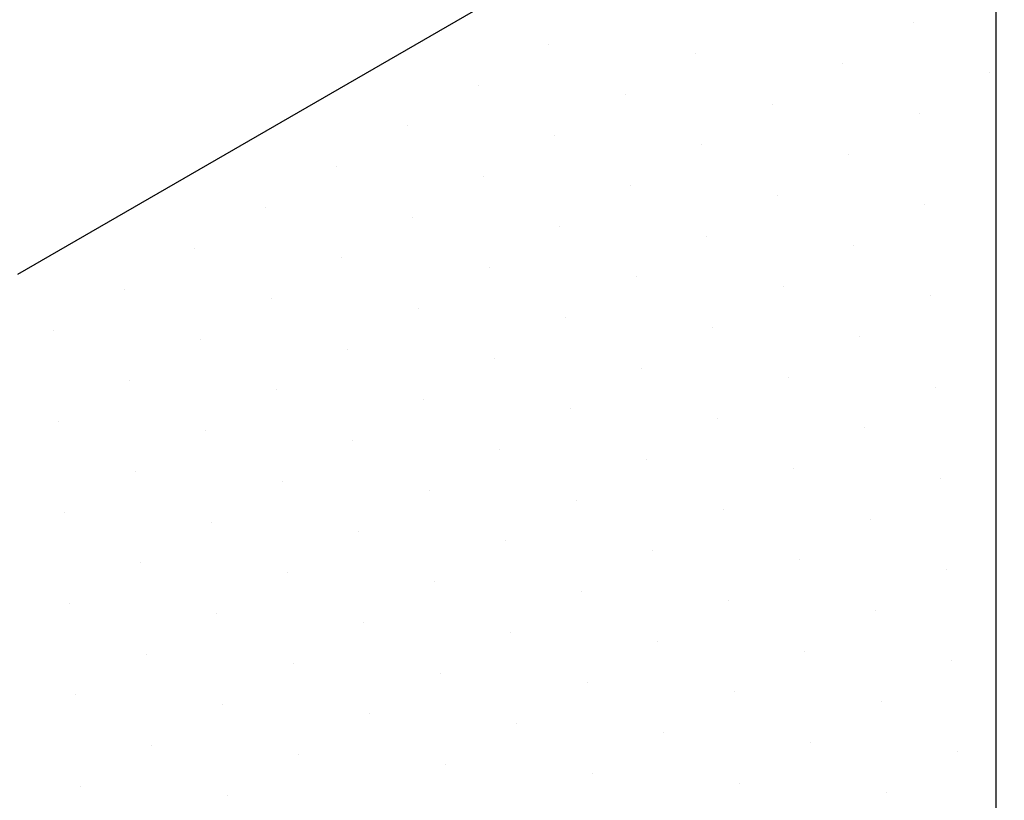
# Model space of a CAD drawing. Extents: x 0 to 215, y 0 to 66.
# Drawn here: x 9 to 10, y 15 to 15 of the extents above; entities that cross this region are included whole.
import ezdxf

# ---------------------------------------------------------------- set-up
doc = ezdxf.new("R2010")
doc.units = 0
doc.layers.get('0').update_dxf_attribs({"linetype": 'CONTINUOUS'})
for name, color, linetype in [('A1', 7, 'CONTINUOUS'), ('A2', 254, 'CONTINUOUS'), ('A3', 252, 'CONTINUOUS')]:
    doc.layers.add(name, color=color, linetype=linetype)

# ---------------------------------------------------------------- blocks, each defined once
blk = doc.blocks.new('*X')
at = {"color": 0}
for p, q in [((6.2277, 97.7758), (6.2277, 97.7758)), ((3.7166, 97.6251), (3.7166, 97.6251)), ((4.7286, 97.5598), (4.7286, 97.5598)), ((5.7406, 97.4946), (5.7406, 97.4946)), ((6.7525, 97.4293), (6.7525, 97.4293)), ((3.2295, 97.3439), (3.2295, 97.3439)), ((4.2415, 97.2786), (4.2415, 97.2786)), ((5.2534, 97.2133), (5.2534, 97.2133)), ((6.2654, 97.1481), (6.2654, 97.1481)), ((2.7424, 97.0626), (2.7424, 97.0626)), ((3.7543, 96.9973), (3.7543, 96.9973)), ((4.7663, 96.9321), (4.7663, 96.9321)), ((5.7782, 96.8668), (5.7782, 96.8668)), ((2.2552, 96.7814), (2.2552, 96.7814)), ((6.7902, 96.8015), (6.7902, 96.8015)), ((3.2672, 96.7161), (3.2672, 96.7161)), ((4.2791, 96.6508), (4.2791, 96.6508)), ((5.2911, 96.5856), (5.2911, 96.5856)), ((6.3031, 96.5203), (6.3031, 96.5203)), ((1.7681, 96.5001), (1.7681, 96.5001)), ((2.78, 96.4348), (2.78, 96.4348)), ((3.792, 96.3696), (3.792, 96.3696)), ((4.804, 96.3043), (4.804, 96.3043)), ((5.8159, 96.239), (5.8159, 96.239)), ((1.2809, 96.2189), (1.2809, 96.2189)), ((2.2929, 96.1536), (2.2929, 96.1536)), ((3.3049, 96.0883), (3.3049, 96.0883)), ((4.3168, 96.0231), (4.3168, 96.0231)), ((0.7938, 95.9376), (0.7938, 95.9376)), ((5.3288, 95.9578), (5.3288, 95.9578)), ((1.8058, 95.8723), (1.8058, 95.8723)), ((6.3407, 95.8925), (6.3407, 95.8925)), ((2.8177, 95.8071), (2.8177, 95.8071)), ((3.8297, 95.7418), (3.8297, 95.7418)), ((0.3067, 95.6564), (0.3067, 95.6564)), ((4.8416, 95.6765), (4.8416, 95.6765)), ((1.3186, 95.5911), (1.3186, 95.5911)), ((5.8536, 95.6113), (5.8536, 95.6113)), ((2.3306, 95.5258), (2.3306, 95.5258)), ((3.3425, 95.4606), (3.3425, 95.4606)), ((4.3545, 95.3953), (4.3545, 95.3953)), ((0.8315, 95.3098), (0.8315, 95.3098)), ((5.3665, 95.33), (5.3665, 95.33)), ((1.8434, 95.2446), (1.8434, 95.2446)), ((6.3784, 95.2648), (6.3784, 95.2648)), ((2.8554, 95.1793), (2.8554, 95.1793)), ((3.8674, 95.114), (3.8674, 95.114)), ((0.3443, 95.0286), (0.3443, 95.0286)), ((4.8793, 95.0488), (4.8793, 95.0488)), ((1.3563, 94.9633), (1.3563, 94.9633)), ((5.8913, 94.9835), (5.8913, 94.9835)), ((2.3683, 94.8981), (2.3683, 94.8981)), ((3.3802, 94.8328), (3.3802, 94.8328)), ((4.3922, 94.7675), (4.3922, 94.7675)), ((0.8692, 94.6821), (0.8692, 94.6821)), ((5.4041, 94.7023), (5.4041, 94.7023)), ((1.8811, 94.6168), (1.8811, 94.6168)), ((6.4161, 94.637), (6.4161, 94.637)), ((2.8931, 94.5515), (2.8931, 94.5515)), ((3.905, 94.4863), (3.905, 94.4863)), ((4.917, 94.421), (4.917, 94.421)), ((0.382, 94.4008), (0.382, 94.4008)), ((5.929, 94.3558), (5.929, 94.3558)), ((1.394, 94.3356), (1.394, 94.3356)), ((2.4059, 94.2703), (2.4059, 94.2703)), ((3.4179, 94.205), (3.4179, 94.205)), ((4.4299, 94.1398), (4.4299, 94.1398)), ((5.4418, 94.0745), (5.4418, 94.0745)), ((0.9068, 94.0543), (0.9068, 94.0543)), ((6.4538, 94.0092), (6.4538, 94.0092)), ((1.9188, 93.989), (1.9188, 93.989)), ((2.9308, 93.9238), (2.9308, 93.9238)), ((3.9427, 93.8585), (3.9427, 93.8585)), ((0.4197, 93.7731), (0.4197, 93.7731)), ((4.9547, 93.7933), (4.9547, 93.7933)), ((1.4317, 93.7078), (1.4317, 93.7078)), ((5.9666, 93.728), (5.9666, 93.728)), ((2.4436, 93.6425), (2.4436, 93.6425)), ((3.4556, 93.5773), (3.4556, 93.5773)), ((4.4675, 93.512), (4.4675, 93.512)), ((0.9445, 93.4265), (0.9445, 93.4265)), ((5.4795, 93.4467), (5.4795, 93.4467)), ((1.9565, 93.3613), (1.9565, 93.3613)), ((6.4915, 93.3815), (6.4915, 93.3815)), ((2.9684, 93.296), (2.9684, 93.296)), ((3.9804, 93.2308), (3.9804, 93.2308)), ((0.4574, 93.1453), (0.4574, 93.1453)), ((4.9924, 93.1655), (4.9924, 93.1655)), ((1.4693, 93.08), (1.4693, 93.08)), ((6.0043, 93.1002), (6.0043, 93.1002)), ((2.4813, 93.0148), (2.4813, 93.0148)), ((3.4933, 92.9495), (3.4933, 92.9495)), ((4.5052, 92.8842), (4.5052, 92.8842)), ((0.9822, 92.7988), (0.9822, 92.7988)), ((5.5172, 92.819), (5.5172, 92.819)), ((1.9942, 92.7335), (1.9942, 92.7335)), ((6.5291, 92.7537), (6.5291, 92.7537)), ((3.0061, 92.6683), (3.0061, 92.6683)), ((4.0181, 92.603), (4.0181, 92.603)), ((0.4951, 92.5175), (0.4951, 92.5175)), ((5.03, 92.5377), (5.03, 92.5377)), ((1.507, 92.4523), (1.507, 92.4523)), ((6.042, 92.4725), (6.042, 92.4725))]:
    blk.add_line(p, q, dxfattribs=at)

msp = doc.modelspace()

# ---------------------------------------------------------------- linework, layer by layer
at = {"layer": 'A1', "color": 0}
msp.add_line((9.69511, 15.30456), (9.69511, 14.65232), dxfattribs=at)
at = {"layer": 'A2', "color": 0}
msp.add_line((9.13423, 14.98113), (9.70003, 15.3078), dxfattribs=at)

# ---------------------------------------------------------------- block references
at = {"layer": 'A3', "color": 0, "xscale": 0.08333333333330001, "yscale": 0.08333333333330001, "zscale": 0.08333333333330001}
msp.add_blockref('*X', (9.12904, 6.97757), dxfattribs=at)
msp.add_blockref('*X', (9.12904, 6.97757), dxfattribs=at)
msp.add_blockref('*X', (9.12904, 6.97757), dxfattribs=at)
msp.add_blockref('*X', (9.12904, 6.97757), dxfattribs=at)
msp.add_blockref('*X', (9.12904, 6.97757), dxfattribs=at)
msp.add_blockref('*X', (9.12904, 6.97757), dxfattribs=at)
msp.add_blockref('*X', (9.12904, 6.97757), dxfattribs=at)
msp.add_blockref('*X', (9.12904, 6.97757), dxfattribs=at)
msp.add_blockref('*X', (9.12904, 6.97757), dxfattribs=at)
msp.add_blockref('*X', (9.12904, 6.97757), dxfattribs=at)
msp.add_blockref('*X', (9.12904, 6.97757), dxfattribs=at)
msp.add_blockref('*X', (9.12904, 6.97757), dxfattribs=at)
msp.add_blockref('*X', (9.12904, 6.97757), dxfattribs=at)
msp.add_blockref('*X', (9.12904, 6.97757), dxfattribs=at)
msp.add_blockref('*X', (9.12904, 6.97757), dxfattribs=at)
msp.add_blockref('*X', (9.12904, 6.97757), dxfattribs=at)
msp.add_blockref('*X', (9.12904, 6.97757), dxfattribs=at)
msp.add_blockref('*X', (9.12904, 6.97757), dxfattribs=at)
msp.add_blockref('*X', (9.12904, 6.97757), dxfattribs=at)
msp.add_blockref('*X', (9.12904, 6.97757), dxfattribs=at)
msp.add_blockref('*X', (9.12904, 6.97757), dxfattribs=at)
msp.add_blockref('*X', (9.12904, 6.97757), dxfattribs=at)
msp.add_blockref('*X', (9.12904, 6.97757), dxfattribs=at)
msp.add_blockref('*X', (9.12904, 6.97757), dxfattribs=at)
msp.add_blockref('*X', (9.12904, 6.97757), dxfattribs=at)
msp.add_blockref('*X', (9.12904, 6.97757), dxfattribs=at)
msp.add_blockref('*X', (9.12904, 6.97757), dxfattribs=at)
msp.add_blockref('*X', (9.12904, 6.97757), dxfattribs=at)
msp.add_blockref('*X', (9.12904, 6.97757), dxfattribs=at)
msp.add_blockref('*X', (9.12904, 6.97757), dxfattribs=at)
msp.add_blockref('*X', (9.12904, 6.97757), dxfattribs=at)
msp.add_blockref('*X', (9.12904, 6.97757), dxfattribs=at)
msp.add_blockref('*X', (9.12904, 6.97757), dxfattribs=at)
msp.add_blockref('*X', (9.12904, 6.97757), dxfattribs=at)
msp.add_blockref('*X', (9.12904, 6.97757), dxfattribs=at)
msp.add_blockref('*X', (9.12904, 6.97757), dxfattribs=at)
msp.add_blockref('*X', (9.12904, 6.97757), dxfattribs=at)
msp.add_blockref('*X', (9.12904, 6.97757), dxfattribs=at)
msp.add_blockref('*X', (9.12904, 6.97757), dxfattribs=at)
msp.add_blockref('*X', (9.12904, 6.97757), dxfattribs=at)
msp.add_blockref('*X', (9.12904, 6.97757), dxfattribs=at)
msp.add_blockref('*X', (9.12904, 6.97757), dxfattribs=at)
msp.add_blockref('*X', (9.12904, 6.97757), dxfattribs=at)
msp.add_blockref('*X', (9.12904, 6.97757), dxfattribs=at)
msp.add_blockref('*X', (9.12904, 6.97757), dxfattribs=at)
msp.add_blockref('*X', (9.12904, 6.97757), dxfattribs=at)
msp.add_blockref('*X', (9.12904, 6.97757), dxfattribs=at)
msp.add_blockref('*X', (9.12904, 6.97757), dxfattribs=at)
msp.add_blockref('*X', (9.12904, 6.97757), dxfattribs=at)
msp.add_blockref('*X', (9.12904, 6.97757), dxfattribs=at)
msp.add_blockref('*X', (9.12904, 6.97757), dxfattribs=at)
msp.add_blockref('*X', (9.12904, 6.97757), dxfattribs=at)
msp.add_blockref('*X', (9.12904, 6.97757), dxfattribs=at)
msp.add_blockref('*X', (9.12904, 6.97757), dxfattribs=at)
msp.add_blockref('*X', (9.12904, 6.97757), dxfattribs=at)
msp.add_blockref('*X', (9.12904, 6.97757), dxfattribs=at)

doc.saveas('drawing.dxf')
